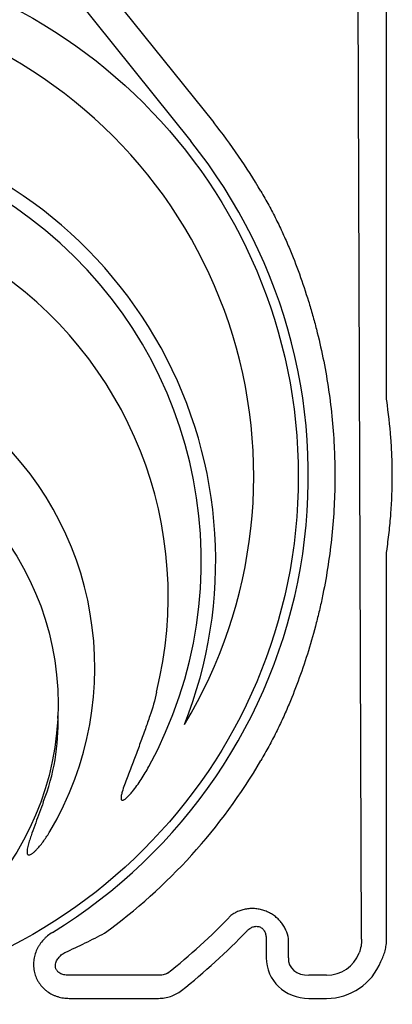
# Model space of a CAD drawing. Units: inches. Extents: x 18811 to 43146, y 7360 to 37080.
# Drawn here: x 35245 to 35551, y 33484 to 34291 of the extents above; entities that cross this region are included whole.
import ezdxf

# ---------------------------------------------------------------- set-up
doc = ezdxf.new("R2010")
doc.units = ezdxf.units.IN
doc.header["$LTSCALE"] = 0.25
doc.header["$MEASUREMENT"] = 0
doc.layers.add('HD', color=7, linetype='Continuous')

msp = doc.modelspace()

# ---------------------------------------------------------------- linework, layer by layer
at = {"layer": 'HD'}
for p, q in [((35525.3775, 33537.5201), (35521.997, 34518.7617)), ((35545.8542, 33980.1866), (35545.8542, 34522.1434)), ((35191.0021, 34473.0578), (35404.3284, 34206.8073)), ((35172.1127, 34457.9232), (35385.439, 34191.6727)), ((35545.8542, 33537.5201), (35545.8542, 33854.3513)), ((35447.2626, 33537.989), (35447.2626, 33522.3619)), ((35465.4803, 33522.3619), (35465.4803, 33537.989)), ((35359.102, 33508.1241), (35286.0023, 33508.1241)), ((35496.7838, 33508.1241), (35482.1929, 33508.1241)), ((35286.0023, 33489.0318), (35359.102, 33489.0318)), ((35482.1929, 33489.0318), (35496.7838, 33489.0318))]:
    msp.add_line(p, q, dxfattribs=at)
for centre, radius in [((35040.7793, 33916.8964), 432.7488), ((35042.9582, 33730.1863), 233.911)]:
    msp.add_circle(centre, radius, dxfattribs=at)
for centre, radius, start, end in [((35042.9582, 33917.269), 394.1306, 328.8567923, 68.2490437), ((35042.9582, 33847.4765), 362.9841, 338.3286553, 79.2082873), ((35042.9582, 33917.269), 463.0559, 30.2496213, 38.7025333), ((35042.9582, 33847.4765), 351.2012, 331.3563504, 208.6436521), ((35042.9582, 33917.269), 438.8513, 301.4921394, 38.7025333), ((35042.9582, 33818.3962), 324.0842, 345.9834992, 199.5477179), ((35042.9582, 33760.2358), 263.9605, 329.3841057, 210.6158874), ((35103.1567, 33713.4837), 173.6512, 338.5182606, 2.3056982), ((35042.9582, 33917.269), 463.0559, 305.9533539, 329.7503787), ((35042.9582, 33917.269), 520.4261, 308.4457734, 316.1772703), ((35042.9582, 33917.269), 538.6437, 308.4457734, 316.1772703)]:
    msp.add_arc(centre, radius, start, end, dxfattribs=at)
for centre, major_axis, ratio, start_param, end_param in [((35484.3984, 33524.4664), (-33.8762, -16.4115), 0.92705303, 5.86106766, 7.37243784), ((35484.3984, 33524.4664), (17.7017, 8.5756), 0.78850091, 2.71947501, 4.23084519), ((35496.0475, 33538.2465), (-13.5008, 27.21), 0.95736597, 2.68853544, 3.86254988), ((35496.0475, 33538.2465), (-21.9554, 44.2496), 0.98117264, 2.68853544, 3.86254988)]:
    msp.add_ellipse(centre, major_axis=major_axis, ratio=ratio, start_param=start_param, end_param=end_param, dxfattribs=at)
for points, knots in [([(35442.9639, 34150.5419), (35445.2009, 34146.706), (35447.351, 34142.8685), (35451.4926, 34135.1844), (35453.484, 34131.3378), (35457.3155, 34123.6354), (35459.1556, 34119.7794), (35462.6854, 34112.064), (35464.3799, 34108.1922), (35465.974, 34104.379)], [0, 0, 0, 0, 0.25, 0.25, 0.5, 0.5, 0.75, 0.75, 1, 1, 1, 1]), ([(35465.974, 34104.379), (35468.9428, 34097.2776), (35471.765, 34090.0514), (35477.0857, 34075.3866), (35479.5862, 34067.944), (35483.0868, 34056.6077), (35484.2132, 34052.7954), (35486.3733, 34045.1383), (35487.4068, 34041.2946), (35490.367, 34029.718), (35492.1536, 34021.9397), (35496.9454, 33998.4204), (35499.384, 33982.4957), (35501.8512, 33958.2222), (35502.4747, 33950.0665), (35503.1004, 33937.7325), (35503.2575, 33933.5959), (35503.4651, 33925.3475), (35503.516, 33921.2327), (35503.51, 33900.7056), (35502.6735, 33884.4328), (35499.4001, 33852.1738), (35496.9629, 33836.1876), (35492.9238, 33816.3826), (35492.0654, 33812.4278), (35490.2616, 33804.588), (35489.3149, 33800.6965), (35486.3438, 33789.1053), (35484.1886, 33781.4887), (35477.2218, 33758.9571), (35471.9106, 33744.3595), (35465.974, 33730.1589)], [0, 0, 0, 0, 0.0625, 0.0625, 0.125, 0.125, 0.15625, 0.15625, 0.1875, 0.1875, 0.25, 0.25, 0.375, 0.375, 0.4375, 0.4375, 0.46875, 0.46875, 0.5, 0.5, 0.625, 0.625, 0.75, 0.75, 0.78125, 0.78125, 0.8125, 0.8125, 0.875, 0.875, 1, 1, 1, 1]), ([(35545.935, 33855.4339), (35546.701, 33860.5539), (35547.371, 33865.6853), (35548.52, 33875.9711), (35548.999, 33881.1281), (35550.1474, 33896.6043), (35550.5294, 33906.9324), (35550.5293, 33922.4409), (35550.4336, 33927.615), (35550.0501, 33937.9601), (35549.7626, 33943.1239), (35548.614, 33958.589), (35547.467, 33968.864), (35545.935, 33979.1041)], [0, 0, 0, 0, 0.125, 0.125, 0.25, 0.25, 0.5, 0.5, 0.625, 0.625, 0.75, 0.75, 1, 1, 1, 1]), ([(35357.3931, 33739.9026), (35356.2993, 33733.2721), (35354.1914, 33726.8441), (35352.01, 33720.4429), (35350.8165, 33716.9407), (35349.601, 33713.4465), (35348.3632, 33709.9604), (35346.9969, 33706.1123), (35345.6036, 33702.2741), (35342.7681, 33694.6156), (35341.3256, 33690.7954), (35338.4117, 33683.1663), (35336.9388, 33679.3578), (35334.7474, 33673.6383), (35334.0201, 33671.7306), (35332.5892, 33667.9063), (35331.8845, 33665.9895), (35330.5381, 33662.1366), (35329.8902, 33660.2022), (35329.0662, 33657.2539), (35328.8138, 33656.2599), (35328.5406, 33654.7507), (35328.4669, 33654.2457), (35328.4171, 33653.4815), (35328.4106, 33653.2256), (35328.4369, 33652.7096), (35328.4679, 33652.4532), (35328.5802, 33652.0818), (35328.6293, 33651.9606), (35328.7617, 33651.739), (35328.8467, 33651.6375), (35329.0557, 33651.482), (35329.178, 33651.4301), (35329.4325, 33651.3792), (35329.5633, 33651.3786), (35329.9499, 33651.4222), (35330.1982, 33651.5079), (35330.6704, 33651.716), (35330.8977, 33651.8418), (35331.5576, 33652.2493), (35331.9712, 33652.5618), (35332.7693, 33653.2173), (35333.1523, 33653.5613), (35334.2731, 33654.6219), (35334.9826, 33655.367), (35336.3618, 33656.8976), (35337.0298, 33657.6835), (35338.9824, 33660.0754), (35340.2199, 33661.7187), (35342.6118, 33665.0685), (35343.7655, 33666.7768), (35347.1151, 33671.964), (35349.2042, 33675.5094), (35351.1787, 33679.1244)], [-0.3202193, -0.3202193, -0.3202193, -0.3202193, -0.11324201, -0.11324201, -0.11324201, 0, 0, 0, 0.125, 0.125, 0.25, 0.25, 0.375, 0.375, 0.4375, 0.4375, 0.5, 0.5, 0.5625, 0.5625, 0.59375, 0.59375, 0.609375, 0.609375, 0.6171875, 0.6171875, 0.625, 0.625, 0.62890625, 0.62890625, 0.6328125, 0.6328125, 0.63671875, 0.63671875, 0.640625, 0.640625, 0.6484375, 0.6484375, 0.65625, 0.65625, 0.671875, 0.671875, 0.6875, 0.6875, 0.71875, 0.71875, 0.75, 0.75, 0.8125, 0.8125, 0.875, 0.875, 1, 1, 1, 1]), ([(35465.974, 33730.1589), (35464.3787, 33726.3428), (35462.7007, 33722.5089), (35459.1879, 33714.8278), (35457.3529, 33710.98), (35453.5233, 33703.2771), (35451.5286, 33699.4218), (35447.3694, 33691.7022), (35445.1987, 33687.8281), (35442.9639, 33683.9961)], [0, 0, 0, 0, 0.25, 0.25, 0.5, 0.5, 0.75, 0.75, 1, 1, 1, 1]), ([(35264.7451, 33649.8918), (35263.7148, 33647.0459), (35262.6777, 33644.2025), (35260.5955, 33638.5185), (35259.5501, 33635.6781), (35257.4725, 33629.9926), (35256.4388, 33627.148), (35254.9426, 33622.8622), (35254.4533, 33621.4304), (35253.513, 33618.5532), (35253.0608, 33617.1079), (35252.4463, 33614.9191), (35252.2526, 33614.1873), (35251.9028, 33612.7163), (35251.7457, 33611.9772), (35251.5639, 33610.858), (35251.5124, 33610.4832), (35251.4386, 33609.7277), (35251.4158, 33609.3447), (35251.4245, 33608.5833), (35251.4529, 33608.2047), (35251.5896, 33607.645), (35251.6514, 33607.4617), (35251.827, 33607.1209), (35251.9429, 33606.9621), (35252.242, 33606.7143), (35252.42, 33606.6317), (35252.7956, 33606.5507), (35252.9921, 33606.5505), (35253.5579, 33606.6193), (35253.9226, 33606.7519), (35254.6127, 33607.0706), (35254.9411, 33607.2606), (35255.5803, 33607.6727), (35255.8905, 33607.8956), (35256.7915, 33608.5878), (35257.3589, 33609.0838), (35258.458, 33610.1131), (35258.9887, 33610.6474), (35260.5422, 33612.2905), (35261.5283, 33613.4417), (35263.4195, 33615.7937), (35264.3256, 33616.9974), (35266.9531, 33620.6722), (35268.5846, 33623.2064), (35270.1229, 33625.8059)], [0, 0, 0, 0, 0.125, 0.125, 0.25, 0.25, 0.375, 0.375, 0.4375, 0.4375, 0.5, 0.5, 0.53125, 0.53125, 0.5625, 0.5625, 0.578125, 0.578125, 0.59375, 0.59375, 0.609375, 0.609375, 0.6171875, 0.6171875, 0.625, 0.625, 0.6328125, 0.6328125, 0.640625, 0.640625, 0.65625, 0.65625, 0.671875, 0.671875, 0.6875, 0.6875, 0.71875, 0.71875, 0.75, 0.75, 0.8125, 0.8125, 0.875, 0.875, 1, 1, 1, 1]), ([(35465.4803, 33537.989), (35465.1074, 33540.3758), (35464.4236, 33542.6826), (35462.9385, 33546.0251), (35462.366, 33547.1194), (35461.0549, 33549.2655), (35460.3295, 33550.2951), (35458.7465, 33552.2603), (35457.888, 33553.1973), (35456.4962, 33554.5319), (35456.0138, 33554.9656), (35455.0256, 33555.7983), (35454.5185, 33556.1986), (35452.9583, 33557.3515), (35451.8651, 33558.0573), (35449.5778, 33559.3344), (35448.402, 33559.8957), (35445.9877, 33560.8675), (35444.7448, 33561.279), (35442.2131, 33561.9418), (35440.9392, 33562.1897), (35439.0167, 33562.4399), (35438.3739, 33562.5029), (35437.0844, 33562.588), (35436.4359, 33562.6099), (35434.5066, 33562.6136), (35433.2369, 33562.5341), (35431.3562, 33562.296), (35430.7333, 33562.1968), (35429.4956, 33561.9584), (35428.8787, 33561.8187), (35427.0582, 33561.3437), (35425.8859, 33560.9539), (35423.6197, 33560.0354), (35422.5259, 33559.5067), (35420.4166, 33558.3103), (35419.399, 33557.6403), (35418.4382, 33556.9106)], [0, 0, 0, 0, 0.125, 0.125, 0.1875, 0.1875, 0.25, 0.25, 0.3125, 0.3125, 0.34375, 0.34375, 0.375, 0.375, 0.4375, 0.4375, 0.5, 0.5, 0.5625, 0.5625, 0.625, 0.625, 0.65625, 0.65625, 0.6875, 0.6875, 0.75, 0.75, 0.78125, 0.78125, 0.8125, 0.8125, 0.875, 0.875, 0.9375, 0.9375, 1, 1, 1, 1]), ([(35431.5819, 33544.2962), (35432.2543, 33544.9967), (35432.9793, 33545.625), (35434.1589, 33546.4414), (35434.5675, 33546.6924), (35435.4208, 33547.1449), (35435.8677, 33547.347), (35436.7752, 33547.6806), (35437.2385, 33547.814), (35438.1874, 33548.0045), (35438.6763, 33548.0609), (35439.6429, 33548.0816), (35440.1242, 33548.0471), (35441.0823, 33547.8785), (35441.5535, 33547.7442), (35442.4469, 33547.3848), (35442.8758, 33547.1579), (35443.6876, 33546.6141), (35444.0598, 33546.305), (35444.7439, 33545.6203), (35445.0578, 33545.2412), (35445.6111, 33544.4473), (35445.8531, 33544.0308), (35446.277, 33543.1641), (35446.4599, 33542.7104), (35446.7644, 33541.7905), (35446.8863, 33541.3254), (35447.174, 33539.9169), (35447.2626, 33538.9604), (35447.2626, 33537.989)], [0, 0, 0, 0, 0.125, 0.125, 0.1875, 0.1875, 0.25, 0.25, 0.3125, 0.3125, 0.375, 0.375, 0.4375, 0.4375, 0.5, 0.5, 0.5625, 0.5625, 0.625, 0.625, 0.6875, 0.6875, 0.75, 0.75, 0.8125, 0.8125, 0.875, 0.875, 1, 1, 1, 1]), ([(35272.2061, 33543.0553), (35270.8315, 33542.2133), (35269.5282, 33541.2823), (35267.6791, 33539.7538), (35267.0804, 33539.2222), (35265.9193, 33538.1138), (35265.3552, 33537.5351), (35263.7388, 33535.7509), (35262.7569, 33534.4939), (35261.4292, 33532.506), (35261.0109, 33531.8262), (35260.2246, 33530.4312), (35259.8552, 33529.713), (35258.837, 33527.5262), (35258.2789, 33526.0306), (35257.6252, 33523.7301), (35257.4381, 33522.9537), (35257.1276, 33521.381), (35257.004, 33520.5811), (35256.7375, 33518.186), (35256.6963, 33516.5917), (35256.8415, 33514.204), (35256.9245, 33513.4087), (35257.1624, 33511.8194), (35257.3178, 33511.0245), (35257.8842, 33508.6891), (35258.396, 33507.1818), (35259.3638, 33504.9948), (35259.72, 33504.2781), (35260.5011, 33502.8703), (35260.9248, 33502.1825), (35262.2717, 33500.199), (35263.2778, 33498.9694), (35264.9438, 33497.2595), (35265.5254, 33496.712), (35266.7418, 33495.6627), (35267.377, 33495.1611), (35269.3225, 33493.7545), (35270.6846, 33492.9356), (35272.8201, 33491.8753), (35273.5474, 33491.55), (35275.0329, 33490.9557), (35275.7945, 33490.6857), (35278.096, 33489.9708), (35279.6506, 33489.6191), (35282.7979, 33489.1496), (35284.3905, 33489.0318), (35286.0023, 33489.0318)], [0, 0, 0, 0, 0.0625, 0.0625, 0.09375, 0.09375, 0.125, 0.125, 0.1875, 0.1875, 0.21875, 0.21875, 0.25, 0.25, 0.3125, 0.3125, 0.34375, 0.34375, 0.375, 0.375, 0.4375, 0.4375, 0.46875, 0.46875, 0.5, 0.5, 0.5625, 0.5625, 0.59375, 0.59375, 0.625, 0.625, 0.6875, 0.6875, 0.71875, 0.71875, 0.75, 0.75, 0.8125, 0.8125, 0.84375, 0.84375, 0.875, 0.875, 0.9375, 0.9375, 1, 1, 1, 1]), ([(35282.3195, 33526.5466), (35288.1325, 33529.1692), (35293.7254, 33531.8053), (35304.5422, 33537.1003), (35309.7662, 33539.7594), (35314.8306, 33542.4274)], [0, 0, 0, 0, 0.5, 0.5, 1, 1, 1, 1]), ([(35525.3775, 33537.5201), (35525.3962, 33535.5951), (35525.2383, 33533.7022), (35524.5795, 33529.976), (35524.0793, 33528.1428), (35523.3846, 33526.3391)], [0, 0, 0, 0, 0.5, 0.5, 1, 1, 1, 1]), ([(35541.1993, 33519.2274), (35542.7021, 33522.0507), (35543.8569, 33524.9913), (35544.8446, 33528.8211), (35545.0192, 33529.5949), (35545.3206, 33531.1585), (35545.4477, 33531.9501), (35545.7521, 33534.3269), (35545.8542, 33535.9195), (35545.8542, 33537.5201)], [0, 0, 0, 0, 0.5, 0.5, 0.625, 0.625, 0.75, 0.75, 1, 1, 1, 1]), ([(35286.0023, 33508.1241), (35284.8403, 33508.0165), (35283.6724, 33508.0261), (35281.9089, 33508.2721), (35281.3172, 33508.3944), (35280.1631, 33508.729), (35279.5968, 33508.9411), (35278.4917, 33509.4803), (35277.9468, 33509.8126), (35277.1973, 33510.4037), (35276.9578, 33510.6165), (35276.5022, 33511.0781), (35276.2865, 33511.3272), (35275.8929, 33511.853), (35275.7124, 33512.1333), (35275.3978, 33512.7112), (35275.2627, 33513.0095), (35274.9229, 33513.9325), (35274.7864, 33514.5924), (35274.6945, 33515.8855), (35274.7337, 33516.5154), (35274.9415, 33517.75), (35275.113, 33518.3564), (35275.5436, 33519.4965), (35275.8037, 33520.0377), (35276.3948, 33521.0747), (35276.7276, 33521.5721), (35277.7965, 33522.9778), (35278.6079, 33523.8134), (35280.3751, 33525.3162), (35281.3199, 33525.9734), (35282.3195, 33526.5466)], [0, 0, 0, 0, 0.125, 0.125, 0.1875, 0.1875, 0.25, 0.25, 0.3125, 0.3125, 0.34375, 0.34375, 0.375, 0.375, 0.40625, 0.40625, 0.4375, 0.4375, 0.5, 0.5, 0.5625, 0.5625, 0.625, 0.625, 0.6875, 0.6875, 0.75, 0.75, 0.875, 0.875, 1, 1, 1, 1]), ([(35366.5455, 33509.6729), (35365.9692, 33509.3055), (35365.3725, 33509.0191), (35364.1493, 33508.564), (35363.5193, 33508.3955), (35361.6142, 33508.0436), (35360.3544, 33508.0116), (35359.102, 33508.1241)], [0, 0, 0, 0, 0.25, 0.25, 0.5, 0.5, 1, 1, 1, 1]), ([(35359.102, 33489.0318), (35360.8002, 33489.0318), (35362.4767, 33489.1647), (35365.7867, 33489.6948), (35367.4203, 33490.0918), (35370.6409, 33491.1707), (35372.1859, 33491.8389), (35375.1349, 33493.4271), (35376.5409, 33494.3475), (35377.8727, 33495.4048)], [0, 0, 0, 0, 0.25, 0.25, 0.5, 0.5, 0.75, 0.75, 1, 1, 1, 1])]:
    msp.add_open_spline(points, degree=3, knots=knots, dxfattribs=at)
for points in [[(35545.935, 33979.1041), (35545.8813, 33979.4629), (35545.8542, 33979.8238), (35545.8542, 33980.1866)], [(35545.8542, 33854.3513), (35545.8542, 33854.7142), (35545.8813, 33855.075), (35545.935, 33855.4339)]]:
    msp.add_open_spline(points, degree=3, dxfattribs=at)

doc.saveas('drawing.dxf')
